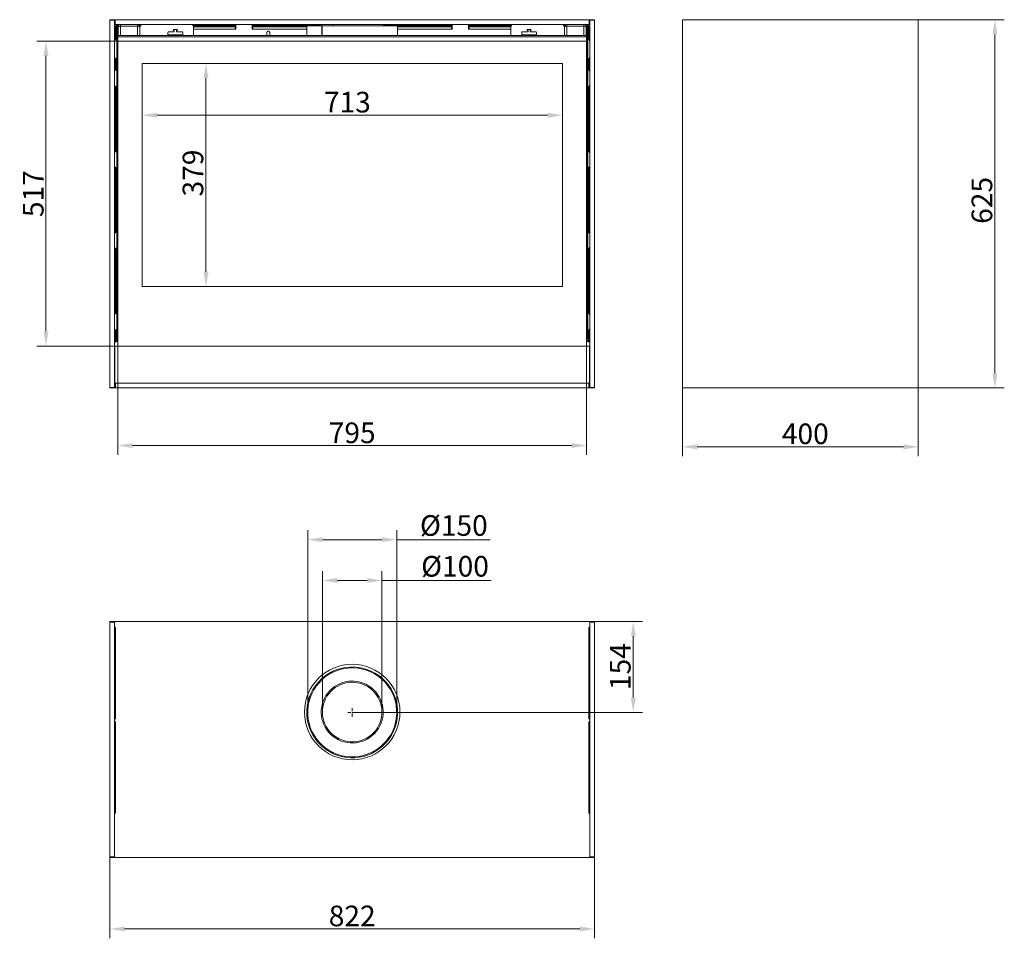
# Model space of a CAD drawing. Extents: x -447 to 1223, y -4516 to -2958.
import ezdxf

# ---------------------------------------------------------------- set-up
doc = ezdxf.new("R2010")
doc.units = 0
doc.header["$LTSCALE"] = 5
doc.linetypes.add('HIDDEN', pattern=[1.905, 1.27, -0.635])
doc.layers.add('Bemaßungen(Brunner)', color=7, linetype='Continuous', lineweight=25)
doc.layers.add('SLD-0', color=7, linetype='Continuous')
doc.styles.add('Brunner 2014', font='arial.ttf', dxfattribs={"height": 35})
doc.dimstyles.new('Brunner 2014', dxfattribs={"dimscale": 5, "dimtxt": 35, "dimasz": 5, "dimexe": 3.175, "dimexo": 0, "dimgap": 0.762, "dimtad": 1, "dimdec": 0, "dimrnd": 1e-08, "dimtxsty": 'Brunner 2014', "dimcen": 0.09, "dimdle": 10, "dimclrd": 7, "dimclre": 7, "dimclrt": 7, "dimadec": 1, "dimazin": 2, "dimtfac": 0.666667, "dimtdec": 0, "dimtmove": 0, "dimatfit": 3, "dimldrblk": 'Filled-1', "dimfxl": 1, "dimtolj": 1, "dimlwd": 5, "dimlwe": 5, "dimarcsym": 0})

# ---------------------------------------------------------------- blocks, each defined once
blk = doc.blocks.new('*D81')
at = {"color": 7, "linetype": 'Continuous', "lineweight": 5}
for p, q in [((483.1, -3979.1), (609.7, -3979.1)), ((593.8, -4108.1), (593.8, -4004.1)), ((117.1, -4133.1), (609.7, -4133.1))]:
    blk.add_line(p, q, dxfattribs=at)
for points in [[(589.7, -4004.1), (598, -4004.1), (593.8, -3979.1)], [(589.7, -4108.1), (598, -4108.1), (593.8, -4133.1)]]:
    blk.add_solid(points, dxfattribs=at)
at = {"layer": 'Defpoints', "color": 0, "linetype": 'Continuous', "lineweight": 5}
for p in [(483.1, -3979.1), (593.8, -3979.1), (117.1, -4133.1)]:
    blk.add_point(p, dxfattribs=at)
at = {"color": 7, "linetype": 'Continuous', "lineweight": 18, "insert": (554.3, -4055.5), "char_height": 35, "attachment_point": 2, "rotation": 90, "style": 'Brunner 2014'}
blk.add_mtext('\\A1;154', dxfattribs=at)
blk = doc.blocks.new('Filled-1')
at = {"color": 0}
for p, q in [((0, 0), (-1, 0.167)), ((-1, 0.167), (-1, -0.167)), ((-1, 0), (0, 0)), ((-1, -0.167), (0, 0))]:
    blk.add_line(p, q, dxfattribs=at)
at = {"color": 0, "flags": 128}
blk.add_lwpolyline([(-1, -0.167), (0, 0), (-1, 0.167), (-1, -0.167)], dxfattribs=at)
at = {"color": 0}
blk.add_solid([(-1, -0.167), (0, 0), (-1, 0.167), (-1, -0.167)], dxfattribs=at)
blk = doc.blocks.new('*D82')
at = {"color": 7, "linetype": 'Continuous', "lineweight": 5}
for p, q in [((66.6, -4132.6), (66.6, -3893.5)), ((167.6, -4132.6), (167.6, -3893.5)), ((91.6, -3909.4), (142.6, -3909.4)), ((167.6, -3909.4), (353, -3909.4))]:
    blk.add_line(p, q, dxfattribs=at)
for points in [[(91.6, -3905.2), (91.6, -3913.5), (66.6, -3909.4)], [(142.6, -3905.2), (142.6, -3913.5), (167.6, -3909.4)]]:
    blk.add_solid(points, dxfattribs=at)
at = {"layer": 'Defpoints', "color": 0, "linetype": 'Continuous', "lineweight": 5}
for p in [(167.6, -3909.4), (66.6, -4132.6), (167.6, -4132.6)]:
    blk.add_point(p, dxfattribs=at)
at = {"color": 7, "linetype": 'Continuous', "lineweight": 5, "insert": (291.5, -3867.9), "char_height": 35, "attachment_point": 2, "style": 'Brunner 2014'}
blk.add_mtext('\\A1;%%C100', dxfattribs=at)
blk = doc.blocks.new('*D83')
at = {"color": 7, "linetype": 'Continuous', "lineweight": 5}
for p, q in [((41.6, -4133.1), (41.6, -3824.4)), ((192.6, -4133.1), (192.6, -3824.4)), ((66.6, -3840.3), (167.6, -3840.3)), ((192.6, -3840.3), (350.9, -3840.3))]:
    blk.add_line(p, q, dxfattribs=at)
for points in [[(66.6, -3836.1), (66.6, -3844.4), (41.6, -3840.3)], [(167.6, -3836.1), (167.6, -3844.4), (192.6, -3840.3)]]:
    blk.add_solid(points, dxfattribs=at)
at = {"layer": 'Defpoints', "color": 0, "linetype": 'Continuous', "lineweight": 5}
for p in [(192.6, -3840.3), (41.6, -4133.1), (192.6, -4133.1)]:
    blk.add_point(p, dxfattribs=at)
at = {"color": 7, "linetype": 'Continuous', "lineweight": 5, "insert": (289.5, -3798.7), "char_height": 35, "attachment_point": 2, "style": 'Brunner 2014'}
blk.add_mtext('\\A1;%%C150', dxfattribs=at)
blk = doc.blocks.new('*D84')
at = {"layer": 'Bemaßungen(Brunner)', "color": 7, "linetype": 'Continuous', "lineweight": 5}
for p, q in [((-279.4, -2994.9), (-418.1, -2994.9)), ((-402.3, -3019.9), (-402.3, -3486.9)), ((-280.4, -3511.9), (-418.1, -3511.9))]:
    blk.add_line(p, q, dxfattribs=at)
at = {"layer": 'Bemaßungen(Brunner)', "color": 7, "lineweight": 5}
for points in [[(-406.4, -3019.9), (-398.1, -3019.9), (-402.3, -2994.9)], [(-406.4, -3486.9), (-398.1, -3486.9), (-402.3, -3511.9)]]:
    blk.add_solid(points, dxfattribs=at)
at = {"layer": 'Defpoints', "color": 0, "lineweight": 5}
for p in [(-279.4, -2994.9), (-402.3, -3511.9), (-280.4, -3511.9)]:
    blk.add_point(p, dxfattribs=at)
at = {"layer": 'Bemaßungen(Brunner)', "color": 7, "lineweight": 5, "insert": (-423.9, -3253.4), "char_height": 35, "attachment_point": 5, "rotation": 90, "style": 'Brunner 2014'}
blk.add_mtext('\\A1;517', dxfattribs=at)
blk = doc.blocks.new('*D85')
at = {"layer": 'Bemaßungen(Brunner)', "color": 7, "linetype": 'Continuous', "lineweight": 5}
for p, q in [((-280.4, -3511.9), (-280.4, -3696.5)), ((514.6, -3511.9), (514.6, -3696.5)), ((-255.4, -3680.6), (489.6, -3680.6))]:
    blk.add_line(p, q, dxfattribs=at)
at = {"layer": 'Bemaßungen(Brunner)', "color": 7, "lineweight": 5}
for points in [[(-255.4, -3676.5), (-255.4, -3684.8), (-280.4, -3680.6)], [(489.6, -3676.5), (489.6, -3684.8), (514.6, -3680.6)]]:
    blk.add_solid(points, dxfattribs=at)
at = {"layer": 'Defpoints', "color": 0, "lineweight": 5}
for p in [(-280.4, -3511.9), (514.6, -3511.9), (514.6, -3680.6)]:
    blk.add_point(p, dxfattribs=at)
at = {"layer": 'Bemaßungen(Brunner)', "color": 7, "lineweight": 5, "insert": (117.1, -3659), "char_height": 35, "attachment_point": 5, "style": 'Brunner 2014'}
blk.add_mtext('\\A1;795', dxfattribs=at)
blk = doc.blocks.new('*D87')
at = {"color": 7, "linetype": 'Continuous', "lineweight": 5}
for p, q in [((-239.4, -3032.4), (-239.4, -3136.2)), ((473.6, -3032.4), (473.6, -3136.2)), ((448.6, -3120.3), (-214.4, -3120.3))]:
    blk.add_line(p, q, dxfattribs=at)
for points in [[(-214.4, -3116.2), (-214.4, -3124.5), (-239.4, -3120.3)], [(448.6, -3116.2), (448.6, -3124.5), (473.6, -3120.3)]]:
    blk.add_solid(points, dxfattribs=at)
at = {"layer": 'Defpoints', "color": 0, "linetype": 'Continuous', "lineweight": 5}
for p in [(-239.4, -3032.4), (473.6, -3032.4), (-239.4, -3120.3)]:
    blk.add_point(p, dxfattribs=at)
at = {"color": 7, "linetype": 'Continuous', "lineweight": 5, "insert": (108.9, -3080.7), "char_height": 35, "attachment_point": 2, "style": 'Brunner 2014'}
blk.add_mtext('\\A1;713', dxfattribs=at)
blk = doc.blocks.new('*D88')
at = {"color": 7, "linetype": 'Continuous', "lineweight": 5}
for p, q in [((-239.4, -3032.4), (-115, -3032.4)), ((-130.9, -3057.4), (-130.9, -3385.9)), ((-239.4, -3410.9), (-115, -3410.9))]:
    blk.add_line(p, q, dxfattribs=at)
for points in [[(-135.1, -3057.4), (-126.7, -3057.4), (-130.9, -3032.4)], [(-135.1, -3385.9), (-126.7, -3385.9), (-130.9, -3410.9)]]:
    blk.add_solid(points, dxfattribs=at)
at = {"layer": 'Defpoints', "color": 0, "linetype": 'Continuous', "lineweight": 5}
for p in [(-239.4, -3032.4), (-239.4, -3410.9), (-130.9, -3410.9)]:
    blk.add_point(p, dxfattribs=at)
at = {"color": 7, "linetype": 'Continuous', "lineweight": 5, "insert": (-170.5, -3218.4), "char_height": 35, "attachment_point": 2, "rotation": 90, "style": 'Brunner 2014'}
blk.add_mtext('\\A1;379', dxfattribs=at)
blk = doc.blocks.new('*D91')
at = {"color": 7, "linetype": 'Continuous', "lineweight": 5}
for p, q in [((-293.9, -4378.1), (-293.9, -4516.3)), ((528.1, -4378.1), (528.1, -4516.3)), ((-268.9, -4500.5), (503.1, -4500.5))]:
    blk.add_line(p, q, dxfattribs=at)
for points in [[(-268.9, -4496.3), (-268.9, -4504.6), (-293.9, -4500.5)], [(503.1, -4496.3), (503.1, -4504.6), (528.1, -4500.5)]]:
    blk.add_solid(points, dxfattribs=at)
at = {"layer": 'Defpoints', "color": 0, "linetype": 'Continuous', "lineweight": 5}
for p in [(-293.9, -4378.1), (528.1, -4378.1), (528.1, -4500.5)]:
    blk.add_point(p, dxfattribs=at)
at = {"color": 7, "linetype": 'Continuous', "lineweight": 5, "insert": (117.1, -4460.9), "char_height": 35, "attachment_point": 2, "style": 'Brunner 2014'}
blk.add_mtext('\\A1;822', dxfattribs=at)
blk = doc.blocks.new('*D93')
at = {"color": 7, "linetype": 'Continuous', "lineweight": 5}
for p, q in [((677.3, -3581.9), (677.3, -3698.7)), ((1077.3, -3581.9), (1077.3, -3698.7)), ((702.3, -3682.8), (1052.3, -3682.8))]:
    blk.add_line(p, q, dxfattribs=at)
for points in [[(702.3, -3678.6), (702.3, -3687), (677.3, -3682.8)], [(1052.3, -3678.6), (1052.3, -3687), (1077.3, -3682.8)]]:
    blk.add_solid(points, dxfattribs=at)
at = {"layer": 'Defpoints', "color": 0, "linetype": 'Continuous', "lineweight": 5}
for p in [(677.3, -3581.9), (1077.3, -3581.9), (1077.3, -3682.8)]:
    blk.add_point(p, dxfattribs=at)
at = {"color": 7, "linetype": 'Continuous', "lineweight": 5, "insert": (885.6, -3643.2), "char_height": 35, "attachment_point": 2, "style": 'Brunner 2014'}
blk.add_mtext('\\A1;400', dxfattribs=at)
blk = doc.blocks.new('*D94')
at = {"color": 7, "linetype": 'Continuous', "lineweight": 5}
for p, q in [((1076.3, -2958.4), (1223.2, -2958.4)), ((1207.3, -2983.4), (1207.3, -3557.9)), ((1076.3, -3582.9), (1223.2, -3582.9))]:
    blk.add_line(p, q, dxfattribs=at)
for points in [[(1203.1, -2983.4), (1211.5, -2983.4), (1207.3, -2958.4)], [(1203.1, -3557.9), (1211.5, -3557.9), (1207.3, -3582.9)]]:
    blk.add_solid(points, dxfattribs=at)
at = {"layer": 'Defpoints', "color": 0, "linetype": 'Continuous', "lineweight": 5}
for p in [(1076.3, -2958.4), (1076.3, -3582.9), (1207.3, -3582.9)]:
    blk.add_point(p, dxfattribs=at)
at = {"color": 7, "linetype": 'Continuous', "lineweight": 5, "insert": (1167.7, -3264.8), "char_height": 35, "attachment_point": 2, "rotation": 90, "style": 'Brunner 2014'}
blk.add_mtext('\\A1;625', dxfattribs=at)

msp = doc.modelspace()

# ---------------------------------------------------------------- linework, layer by layer
at = {"layer": 'Bemaßungen(Brunner)', "linetype": 'HIDDEN', "lineweight": 5}
for p, q in [((124.4, -4133.1), (109.8, -4133.1)), ((117.1, -4140.5), (117.1, -4125.8))]:
    msp.add_line(p, q, dxfattribs=at)
at = {"layer": 'SLD-0', "linetype": 'Continuous', "lineweight": 5}
for p, q in [((-293.9, -2958.4), (-285.9, -2958.4)), ((-293.9, -2959.4), (-293.9, -2958.4)), ((-285.9, -2959.4), (-293.9, -2959.4)), ((-293.9, -2959.4), (-293.9, -3581.9)), ((-285.9, -2958.4), (-284.9, -2958.4)), ((-285.9, -2958.4), (-285.9, -2959.4)), ((-285.9, -2959.4), (-285.9, -3581.9)), ((-284.9, -2966.4), (-285.9, -2966.4)), ((-284.9, -2958.4), (-284.9, -2966.4)), ((-284.9, -2958.4), (519.1, -2958.4)), ((-284.9, -2966.4), (519.1, -2966.4)), ((-284.9, -2971.1), (-284.9, -2969.1)), ((-284.9, -2969.1), (-283.4, -2969.1)), ((-284.9, -2971.1), (-284.9, -2992.1)), ((-283.4, -2971.1), (-284.9, -2971.1)), ((-283.4, -2969.1), (-283.4, -2971.1)), ((-283.4, -2971.1), (-283.4, -2991.4)), ((-283.2, -2968.9), (-283.2, -2967.4)), ((-283.2, -2967.4), (-282.4, -2967.4)), ((-282.4, -2968.9), (-283.2, -2968.9)), ((-282.4, -2967.4), (-280.9, -2967.4)), ((-282.4, -2970.4), (-282.4, -2967.4)), ((-280.9, -2970.4), (-282.4, -2970.4)), ((-282.4, -2970.4), (-282.4, -3495.4)), ((-278.6, -2967.4), (-280.9, -2967.4)), ((-280.9, -2967.4), (-280.9, -2970.4)), ((-279.6, -2968.9), (-280.9, -2968.9)), ((-280.9, -2969.9), (-279.9, -2969.9)), ((-280.9, -2970.4), (-280.9, -3495.4)), ((-279.9, -2970.4), (-279, -2970.4)), ((-279.9, -2970.4), (-279.9, -2971.1)), ((-279.9, -2984.9), (-279.9, -2971.1)), ((-275.9, -2966.4), (-275.9, -2969.4)), ((-246.9, -2969.4), (-275.9, -2969.4)), ((-246.9, -2969.4), (-275.9, -2969.4)), ((-275.9, -2969.4), (-275.9, -2984.9)), ((-263.9, -2969.4), (-263.9, -2969.4)), ((-246.9, -2966.4), (-246.9, -2969.4)), ((-246.9, -2969.4), (-246.9, -2984.9)), ((-242.9, -2970.4), (-242.9, -2971.4)), ((-242.9, -2971.4), (-242.9, -2984.9)), ((-238.5, -2966.4), (-238.9, -2966.4)), ((-79.7, -2967.4), (-153.9, -2967.4)), ((-80.4, -2968.9), (-152.6, -2968.9)), ((-152.2, -2969.9), (-80.4, -2969.9)), ((-81.4, -2970.4), (-152, -2970.4)), ((-151.9, -2971.4), (-151.9, -2984.9)), ((-81.4, -2970.4), (-81.4, -2974.4)), ((-81.4, -2970.4), (-80.4, -2970.4)), ((-80.4, -2969.4), (-80.4, -2974.4)), ((64.6, -2967.4), (-53.2, -2967.4)), ((40.1, -2968.9), (-52.5, -2968.9)), ((-52.4, -2974.4), (-52.4, -2969.4)), ((-52.4, -2969.9), (40.1, -2969.9)), ((-52.4, -2970.4), (-51.4, -2970.4)), ((40.1, -2970.4), (-51.4, -2970.4)), ((-51.4, -2974.4), (-51.4, -2970.4)), ((40.1, -2968.9), (40.1, -2984.9)), ((65.7, -2968.9), (40.1, -2968.9)), ((64.6, -2966.4), (64.6, -2968.9)), ((65.7, -2984.9), (65.7, -2968.9)), ((65.9, -2968.9), (65.7, -2968.9)), ((65.9, -2968.9), (65.9, -2984.9)), ((194.1, -2968.9), (65.9, -2968.9)), ((84.8, -2966.4), (84.8, -2968.9)), ((84.8, -2968.9), (84.8, -2966.4)), ((169.6, -2968.9), (169.6, -2966.4)), ((287.3, -2967.4), (169.6, -2967.4)), ((194.1, -2984.9), (194.1, -2968.9)), ((286.6, -2968.9), (194.1, -2968.9)), ((194.1, -2969.9), (286.6, -2969.9)), ((285.6, -2970.4), (194.1, -2970.4)), ((285.6, -2970.4), (285.6, -2974.4)), ((285.6, -2970.4), (286.6, -2970.4)), ((286.6, -2969.4), (286.6, -2974.4)), ((388.1, -2967.4), (313.8, -2967.4)), ((386.7, -2968.9), (314.5, -2968.9)), ((314.6, -2974.4), (314.6, -2969.4)), ((314.6, -2969.9), (386.3, -2969.9)), ((314.6, -2970.4), (315.6, -2970.4)), ((315.6, -2974.4), (315.6, -2970.4)), ((386.2, -2970.4), (315.6, -2970.4)), ((386.1, -2984.9), (386.1, -2971.4)), ((473.1, -2966.4), (472.6, -2966.4)), ((477.1, -2970.4), (477.1, -2971.4)), ((477.1, -2971.4), (477.1, -2984.9)), ((481.1, -2966.4), (481.1, -2969.4)), ((481.1, -2969.4), (510.1, -2969.4)), ((481.1, -2969.4), (510.1, -2969.4)), ((481.1, -2984.9), (481.1, -2969.4)), ((498.1, -2969.4), (498.1, -2969.4)), ((510.1, -2966.4), (510.1, -2969.4)), ((510.1, -2984.9), (510.1, -2969.4)), ((515.1, -2967.4), (512.6, -2967.4)), ((514.1, -2970.4), (513.1, -2970.4)), ((515.1, -2968.9), (513.8, -2968.9)), ((514, -2969.9), (515.1, -2969.9)), ((514.1, -2971.1), (514.1, -2970.4)), ((514.1, -2971.1), (514.1, -2984.9)), ((515.1, -2967.4), (516.6, -2967.4)), ((515.1, -2970.4), (515.1, -2967.4)), ((515.1, -3495.4), (515.1, -2970.4)), ((516.6, -2970.4), (515.1, -2970.4)), ((516.6, -2967.4), (517.4, -2967.4)), ((516.6, -2967.4), (516.6, -2970.4)), ((517.4, -2968.9), (516.6, -2968.9)), ((516.6, -3495.4), (516.6, -2970.4)), ((517.4, -2967.4), (517.4, -2968.9)), ((517.6, -2969.1), (519.1, -2969.1)), ((517.6, -2971.1), (517.6, -2969.1)), ((519.1, -2971.1), (517.6, -2971.1)), ((517.6, -2991.4), (517.6, -2971.1)), ((519.1, -2966.4), (519.1, -2958.4)), ((519.1, -2958.4), (520.1, -2958.4)), ((520.1, -2966.4), (519.1, -2966.4)), ((519.1, -2969.1), (519.1, -2971.1)), ((519.1, -2992.1), (519.1, -2971.1)), ((520.1, -2958.4), (528.1, -2958.4)), ((520.1, -2959.4), (520.1, -2958.4)), ((528.1, -2959.4), (520.1, -2959.4)), ((520.1, -2959.4), (520.1, -3581.9)), ((528.1, -2958.4), (528.1, -2959.4)), ((528.1, -2959.4), (528.1, -3581.9)), ((677.3, -2959.4), (677.3, -2958.4)), ((677.3, -2958.4), (678.3, -2958.4)), ((677.3, -2959.4), (677.3, -3581.9)), ((1076.3, -2958.4), (678.3, -2958.4)), ((1076.3, -2958.4), (1077.3, -2958.4)), ((1077.3, -2958.4), (1077.3, -2959.4)), ((1077.3, -3581.9), (1077.3, -2959.4)), ((-280.9, -2974.1), (-279.9, -2974.1)), ((514.6, -2984.9), (-280.4, -2984.9)), ((-280.4, -2987.4), (-280.4, -2984.9)), ((514.6, -2987.4), (-280.4, -2987.4)), ((-280.4, -2987.4), (-280.4, -2993.9)), ((-195.4, -2983.9), (-195.4, -2979.9)), ((-170.4, -2983.9), (-195.4, -2983.9)), ((-195.4, -2983.9), (-195.4, -2984.9)), ((-194.4, -2978.9), (-184.7, -2978.9)), ((-185.4, -2974.9), (-180.4, -2974.9)), ((-184.7, -2976.9), (-185.4, -2976.9)), ((-184.7, -2978.9), (-184.7, -2976.9)), ((-180.4, -2976.9), (-181.2, -2976.9)), ((-181.2, -2976.9), (-181.2, -2978.9)), ((-181.2, -2978.9), (-171.4, -2978.9)), ((-170.4, -2979.9), (-170.4, -2983.9)), ((-170.4, -2984.9), (-170.4, -2983.9)), ((-81.4, -2974.4), (-151.9, -2974.4)), ((-80.4, -2973.4), (-81.4, -2973.4)), ((-81.4, -2974.4), (-80.4, -2974.4)), ((-51.4, -2973.4), (-52.4, -2973.4)), ((-52.4, -2974.4), (-51.4, -2974.4)), ((40.1, -2974.4), (-51.4, -2974.4)), ((-27.9, -2979.9), (-27.9, -2984.9)), ((-24.9, -2977.9), (-25.9, -2977.9)), ((-22.9, -2984.9), (-22.9, -2979.9)), ((285.6, -2974.4), (194.1, -2974.4)), ((286.6, -2973.4), (285.6, -2973.4)), ((285.6, -2974.4), (286.6, -2974.4)), ((315.6, -2973.4), (314.6, -2973.4)), ((314.6, -2974.4), (315.6, -2974.4)), ((386.1, -2974.4), (315.6, -2974.4)), ((404.6, -2983.9), (404.6, -2979.9)), ((429.6, -2983.9), (404.6, -2983.9)), ((404.6, -2983.9), (404.6, -2984.9)), ((405.6, -2978.9), (415.3, -2978.9)), ((414.6, -2974.9), (419.6, -2974.9)), ((415.3, -2976.9), (414.6, -2976.9)), ((415.3, -2978.9), (415.3, -2976.9)), ((418.8, -2976.9), (418.8, -2978.9)), ((419.6, -2976.9), (418.8, -2976.9)), ((418.8, -2978.9), (428.6, -2978.9)), ((429.6, -2979.9), (429.6, -2983.9)), ((429.6, -2984.9), (429.6, -2983.9)), ((515.1, -2974.1), (514.1, -2974.1)), ((514.6, -2984.9), (514.6, -2987.4)), ((514.6, -2987.4), (514.6, -2993.9)), ((-282.4, -2991.4), (-282.9, -2991.4)), ((-280.4, -2990.4), (-280.9, -2990.4)), ((-280.4, -2991.4), (-280.9, -2991.4)), ((-280.4, -2997.4), (-280.9, -2997.4)), ((-280.4, -2993.9), (-280.4, -3511.9)), ((513.6, -2994.9), (-279.4, -2994.9)), ((515.1, -2990.4), (514.6, -2990.4)), ((515.1, -2991.4), (514.6, -2991.4)), ((514.6, -3511.9), (514.6, -2993.9)), ((515.1, -2997.4), (514.6, -2997.4)), ((517.1, -2991.4), (516.6, -2991.4)), ((-284.9, -3023.6), (-284.9, -3044.6)), ((-283.4, -3024.3), (-283.4, -3043.9)), ((-282.9, -3024.4), (-282.4, -3024.4)), ((473.6, -3032.4), (-239.4, -3032.4)), ((-239.4, -3032.4), (-239.4, -3410.9)), ((473.6, -3410.9), (473.6, -3032.4)), ((516.6, -3024.4), (517.1, -3024.4)), ((517.6, -3043.9), (517.6, -3024.3)), ((519.1, -3044.6), (519.1, -3023.6)), ((-282.4, -3043.9), (-282.9, -3043.9)), ((517.1, -3043.9), (516.6, -3043.9)), ((-284.9, -3071.1), (-284.9, -3182.1)), ((-283.4, -3071.8), (-283.4, -3181.4)), ((-282.9, -3071.9), (-282.4, -3071.9)), ((516.6, -3071.9), (517.1, -3071.9)), ((517.6, -3181.4), (517.6, -3071.8)), ((519.1, -3182.1), (519.1, -3071.1)), ((-282.4, -3181.4), (-282.9, -3181.4)), ((517.1, -3181.4), (516.6, -3181.4)), ((-284.9, -3208.6), (-284.9, -3319.6)), ((-283.4, -3209.3), (-283.4, -3318.9)), ((-282.9, -3209.4), (-282.4, -3209.4)), ((516.6, -3209.4), (517.1, -3209.4)), ((517.6, -3318.9), (517.6, -3209.3)), ((519.1, -3319.6), (519.1, -3208.6)), ((-282.4, -3318.9), (-282.9, -3318.9)), ((517.1, -3318.9), (516.6, -3318.9)), ((-284.9, -3346.1), (-284.9, -3457.1)), ((-283.4, -3346.8), (-283.4, -3456.4)), ((-282.9, -3346.9), (-282.4, -3346.9)), ((516.6, -3346.9), (517.1, -3346.9)), ((517.6, -3456.4), (517.6, -3346.8)), ((519.1, -3457.1), (519.1, -3346.1)), ((-239.4, -3410.9), (473.6, -3410.9)), ((-282.4, -3456.4), (-282.9, -3456.4)), ((517.1, -3456.4), (516.6, -3456.4)), ((-280.9, -3468.4), (-280.4, -3468.4)), ((514.6, -3468.4), (515.1, -3468.4)), ((-284.9, -3483.6), (-284.9, -3505.1)), ((-283.4, -3484.3), (-283.4, -3504.4)), ((-282.9, -3484.4), (-282.4, -3484.4)), ((-280.9, -3484.4), (-280.4, -3484.4)), ((-280.9, -3485.4), (-280.4, -3485.4)), ((514.6, -3484.4), (515.1, -3484.4)), ((514.6, -3485.4), (515.1, -3485.4)), ((516.6, -3484.4), (517.1, -3484.4)), ((517.6, -3504.4), (517.6, -3484.3)), ((519.1, -3505.1), (519.1, -3483.6)), ((-280.4, -3504.4), (-282.9, -3504.4)), ((-282.4, -3495.4), (-280.9, -3495.4)), ((-282.4, -3498.4), (-282.4, -3495.4)), ((-280.9, -3498.4), (-282.4, -3498.4)), ((-282.4, -3498.4), (-282.4, -3503.4)), ((-280.4, -3503.4), (-282.4, -3503.4)), ((-282.4, -3504.4), (-282.4, -3503.4)), ((-280.9, -3495.4), (-280.9, -3498.4)), ((516.6, -3503.4), (514.6, -3503.4)), ((517.1, -3504.4), (514.6, -3504.4)), ((515.1, -3495.4), (516.6, -3495.4)), ((515.1, -3498.4), (515.1, -3495.4)), ((516.6, -3498.4), (515.1, -3498.4)), ((516.6, -3495.4), (516.6, -3498.4)), ((516.6, -3503.4), (516.6, -3498.4)), ((516.6, -3503.4), (516.6, -3504.4)), ((-285.4, -3512.9), (-285.4, -3573.9)), ((518.6, -3511.9), (-284.4, -3511.9)), ((519.6, -3573.9), (519.6, -3512.9)), ((-293.9, -3581.9), (-285.9, -3581.9)), ((-293.9, -3582.9), (-293.9, -3581.9)), ((-285.9, -3582.9), (-293.9, -3582.9)), ((-285.9, -3581.9), (-285.9, -3582.9)), ((-285.4, -3582.9), (-285.4, -3574.9)), ((-285.4, -3574.9), (-284.4, -3574.9)), ((-284.4, -3582.9), (-285.4, -3582.9)), ((-284.9, -3574.7), (-284.9, -3574.9)), ((-284.4, -3574.9), (-284.4, -3582.9)), ((-284.4, -3574.9), (518.6, -3574.9)), ((-284.4, -3582.9), (518.6, -3582.9)), ((518.6, -3582.9), (518.6, -3574.9)), ((518.6, -3574.9), (519.6, -3574.9)), ((519.6, -3582.9), (518.6, -3582.9)), ((519.1, -3574.9), (519.1, -3574.7)), ((519.6, -3574.9), (519.6, -3582.9)), ((520.1, -3581.9), (528.1, -3581.9)), ((520.1, -3582.9), (520.1, -3581.9)), ((528.1, -3582.9), (520.1, -3582.9)), ((528.1, -3581.9), (528.1, -3582.9)), ((677.3, -3582.9), (677.3, -3581.9)), ((678.3, -3582.9), (677.3, -3582.9)), ((678.3, -3582.9), (1076.3, -3582.9)), ((-293.9, -3979.1), (-285.9, -3979.1)), ((-293.9, -3980.1), (-293.9, -3979.1)), ((-285.9, -3980.1), (-293.9, -3980.1)), ((-293.9, -3980.1), (-293.9, -4378.1)), ((-285.9, -3979.1), (-285.9, -3980.1)), ((-285.9, -3980.1), (-285.9, -3988.1)), ((-285.9, -3988.1), (-285.9, -4145.1)), ((519.1, -3979.1), (-284.9, -3979.1)), ((-284.4, -4143.6), (-284.4, -3989.6)), ((518.6, -3989.6), (518.6, -4143.6)), ((520.1, -3979.1), (528.1, -3979.1)), ((520.1, -3980.1), (520.1, -3979.1)), ((528.1, -3980.1), (520.1, -3980.1)), ((520.1, -3988.1), (520.1, -3980.1)), ((520.1, -3988.1), (520.1, -4145.1)), ((528.1, -3979.1), (528.1, -3980.1)), ((528.1, -3980.1), (528.1, -4378.1)), ((-285.9, -4004.6), (-284.4, -4004.6)), ((-284.4, -4007.6), (-285.9, -4007.6)), ((518.6, -4004.6), (520.1, -4004.6)), ((520.1, -4007.6), (518.6, -4007.6)), ((-285.9, -4145.1), (-285.9, -4148.1)), ((-285.9, -4148.1), (-285.9, -4305.1)), ((-284.4, -4303.6), (-284.4, -4149.6)), ((518.6, -4149.6), (518.6, -4303.6)), ((520.1, -4148.1), (520.1, -4145.1)), ((520.1, -4148.1), (520.1, -4305.1)), ((86, -4172.4), (84.8, -4174)), ((86.1, -4172.5), (84.8, -4174.1)), ((66.7, -4189.4), (65.7, -4190.5)), ((66.9, -4189.5), (65.9, -4190.6)), ((-285.9, -4305.1), (-285.9, -4378.1)), ((520.1, -4378.1), (520.1, -4305.1)), ((-293.9, -4378.1), (-285.9, -4378.1)), ((-293.9, -4379.1), (-293.9, -4378.1)), ((-285.9, -4379.1), (-293.9, -4379.1)), ((-285.9, -4378.1), (-285.9, -4379.1)), ((-284.9, -4379.1), (519.1, -4379.1)), ((520.1, -4378.1), (528.1, -4378.1)), ((520.1, -4379.1), (520.1, -4378.1)), ((528.1, -4379.1), (520.1, -4379.1)), ((528.1, -4378.1), (528.1, -4379.1))]:
    msp.add_line(p, q, dxfattribs=at)
at = {"layer": 'SLD-0', "linetype": 'Continuous', "lineweight": 5, "flags": 128}
for points in [[(-282.4, -2969.9), (-282.8, -2969.7), (-283.1, -2969.5), (-283.3, -2969.3), (-283.4, -2969.1), (-283.4, -2969.1)], [(-275.9, -2969.4), (-277.4, -2969.8), (-278.6, -2970.2), (-279.4, -2970.5), (-279.9, -2970.9), (-279.9, -2971.1)], [(-275.9, -2969.4), (-276.4, -2969.5), (-276.5, -2969.6)], [(-242.9, -2970.4), (-243.2, -2970), (-244, -2969.7), (-245, -2969.5), (-246.3, -2969.4), (-246.9, -2969.4)], [(-246.9, -2969.4), (-246.6, -2969.4), (-246.6, -2969.4)], [(477.1, -2970.4), (477.3, -2970), (478.1, -2969.8), (479.1, -2969.6), (480.4, -2969.5), (481.1, -2969.4)], [(481.1, -2969.4), (480.7, -2969.4), (480.7, -2969.5)], [(510.1, -2969.4), (511.5, -2969.8), (512.7, -2970.2), (513.6, -2970.6), (514, -2970.9), (514.1, -2971.1)], [(510.7, -2969.6), (510.6, -2969.5), (510.2, -2969.4), (510.1, -2969.4)], [(516.6, -2969.9), (516.8, -2969.5), (516.9, -2969.2), (517.1, -2969), (517.3, -2968.9), (517.4, -2968.9)], [(-280.9, -2974.2), (-280, -2974.3), (-279.9, -2974.3)], [(514.1, -2974.3), (514.1, -2974.3), (515.1, -2974.2)]]:
    msp.add_lwpolyline(points, dxfattribs=at)
at = {"layer": 'SLD-0', "linetype": 'Continuous', "lineweight": 5}
msp.add_circle((117.1, -4132.6), 81, dxfattribs=at)
for centre, radius, start, end in [((-284.4, -2970.6), 2.05, 20.1387, 56.3281), ((-275.9, -2970.4), 4, 90, 180), ((-246.9, -2970.4), 4, 0, 90), ((-237.9, -2971.4), 5, 90, 180), ((-156.9, -2971.4), 5, 0, 90), ((-77.4, -2969.4), 3, 90, 180), ((-55.4, -2969.4), 3, 0, 90), ((289.6, -2969.4), 3, 90, 180), ((311.6, -2969.4), 3, 0, 90), ((391.1, -2971.4), 5, 90, 180), ((472.1, -2971.4), 5, 0, 90), ((481.1, -2970.4), 4, 90, 180), ((510.1, -2970.4), 4, 0, 90), ((515.9, -2967.9), 2.05, 290.1387, 326.3281), ((678.3, -2959.4), 1, 90, 180), ((1076.3, -2959.4), 1, 0, 90), ((-194.4, -2979.9), 1, 90, 180), ((-185.4, -2975.9), 1, 90, 180), ((-185.4, -2975.9), 1, 180, 270), ((-180.4, -2975.9), 1, 0, 90), ((-180.4, -2975.9), 1, 270, 0), ((-171.4, -2979.9), 1, 0, 90), ((-25.9, -2979.9), 2, 90, 180), ((-24.9, -2979.9), 2, 0, 90), ((405.6, -2979.9), 1, 90, 180), ((414.6, -2975.9), 1, 90, 180), ((414.6, -2975.9), 1, 180, 270), ((419.6, -2975.9), 1, 0, 90), ((419.6, -2975.9), 1, 270, 0), ((428.6, -2979.9), 1, 0, 90), ((-282.9, -2994.4), 3, 90, 180), ((-279.4, -2993.9), 1, 180, 270), ((513.6, -2993.9), 1, 270, 0), ((517.1, -2994.4), 3, 0, 90), ((-282.9, -3021.4), 3, 180, 270), ((517.1, -3021.4), 3, 270, 0), ((-282.9, -3046.9), 3, 90, 180), ((517.1, -3046.9), 3, 0, 90), ((-282.9, -3068.9), 3, 180, 270), ((517.1, -3068.9), 3, 270, 0), ((-282.9, -3184.4), 3, 90, 180), ((517.1, -3184.4), 3, 0, 90), ((-282.9, -3206.4), 3, 180, 270), ((517.1, -3206.4), 3, 270, 0), ((-282.9, -3321.9), 3, 90, 180), ((517.1, -3321.9), 3, 0, 90), ((-282.9, -3343.9), 3, 180, 270), ((517.1, -3343.9), 3, 270, 0), ((-282.9, -3459.4), 3, 90, 180), ((517.1, -3459.4), 3, 0, 90), ((-282.9, -3481.4), 3, 180, 270), ((517.1, -3481.4), 3, 270, 0), ((-282.9, -3507.4), 3, 90, 180), ((517.1, -3507.4), 3, 0, 90), ((-284.4, -3512.9), 1, 90, 180), ((518.6, -3512.9), 1, 0, 90), ((-282.9, -3556.4), 3, 180, 213.5573), ((517.1, -3556.4), 3, 326.4427, 0), ((-284.4, -3573.9), 1, 180, 270), ((518.6, -3573.9), 1, 270, 0), ((678.3, -3581.9), 1, 180, 270), ((1076.3, -3581.9), 1, 270, 0), ((-284.9, -3980.1), 1, 90, 180), ((-284.9, -3988.1), 1, 180, 270), ((-284.9, -3989.6), 0.5, 0, 90), ((519.1, -3989.6), 0.5, 90, 180), ((519.1, -3980.1), 1, 0, 90), ((519.1, -3988.1), 1, 270, 0), ((117.1, -4133.1), 77, 228.3311, 228.1793), ((117.1, -4133.1), 75.5, 228.3311, 228.1793), ((117.1, -4132.6), 52.5, 232.1376, 232.0376), ((117.1, -4132.6), 50.5, 232.1376, 232.0376), ((-284.9, -4145.1), 1, 90, 180), ((-284.9, -4148.1), 1, 180, 270), ((-284.9, -4143.6), 0.5, 270, 0), ((-284.9, -4149.6), 0.5, 0, 90), ((519.1, -4143.6), 0.5, 180, 270), ((519.1, -4149.6), 0.5, 90, 180), ((519.1, -4145.1), 1, 0, 90), ((519.1, -4148.1), 1, 270, 0), ((-284.9, -4305.1), 1, 90, 180), ((-284.9, -4303.6), 0.5, 270, 0), ((519.1, -4303.6), 0.5, 180, 270), ((519.1, -4305.1), 1, 0, 90), ((-284.9, -4378.1), 1, 180, 270), ((519.1, -4378.1), 1, 270, 0)]:
    msp.add_arc(centre, radius, start, end, dxfattribs=at)

# ---------------------------------------------------------------- dimensions: what is measured, and where the dimension line sits
at = {"color": 7, "linetype": 'Continuous', "lineweight": 5}
for base, p1, p2, picture, middle in [((1207.2924934, -3582.8603356), (1076.260882, -2958.3603356), (1076.260882, -3582.8603356), '*D94', (1207.2924934, -3264.7972673)), ((-130.9103302, -3410.8603356), (-239.4362985, -3032.3603356), (-239.4362985, -3410.8603356), '*D88', (-130.9103302, -3218.3698187))]:
    dim = msp.add_linear_dim(base=base, p1=p1, p2=p2, angle=90, dimstyle='Brunner 2014', dxfattribs=at)
    dim.commit()
    dim.dimension.update_dxf_attribs({"geometry": picture, "text_midpoint": middle, "dimtype": 160})
for base, p1, p2, picture, middle in [((-239.4, -3120.3), (473.6, -3032.4), (-239.4, -3032.4), '*D87', (108.9, -3120.3)), ((1077.3, -3682.8), (677.3, -3581.9), (1077.3, -3581.9), '*D93', (885.6, -3682.8)), ((528.1, -4500.5), (-293.9, -4378.1), (528.1, -4378.1), '*D91', (117.1, -4500.5))]:
    dim = msp.add_linear_dim(base=base, p1=p1, p2=p2, dimstyle='Brunner 2014', dxfattribs=at)
    dim.commit()
    dim.dimension.update_dxf_attribs({"geometry": picture, "text_midpoint": middle, "dimtype": 160})
for base, p1, p2, text, picture, middle in [((192.6, -3840.3), (41.6, -4133.1), (192.6, -4133.1), '%%C150', '*D83', (289.5, -3840.3)), ((167.6, -3909.4), (66.6, -4132.6), (167.6, -4132.6), '%%C100', '*D82', (291.5, -3909.4))]:
    dim = msp.add_linear_dim(base=base, p1=p1, p2=p2, text=text, dimstyle='Brunner 2014', dxfattribs=at)
    dim.commit()
    dim.dimension.update_dxf_attribs({"geometry": picture, "text_midpoint": middle, "dimtype": 160})
at = {"color": 7, "linetype": 'Continuous', "lineweight": 18}
dim = msp.add_linear_dim(base=(593.8, -3979.1), p1=(117.1, -4133.1), p2=(483.1, -3979.1), angle=90, dimstyle='Brunner 2014', dxfattribs=at)
dim.commit()
dim.dimension.update_dxf_attribs({"geometry": '*D81', "text_midpoint": (593.8, -4055.5), "dimtype": 160})
at = {"layer": 'Bemaßungen(Brunner)', "lineweight": 5}
dim = msp.add_linear_dim(base=(-402.3, -3511.9), p1=(-279.4, -2994.9), p2=(-280.4, -3511.9), angle=90, dimstyle='Brunner 2014', dxfattribs=at)
dim.commit()
dim.dimension.update_dxf_attribs({"geometry": '*D84', "text_midpoint": (-423.9, -3253.4)})
dim = msp.add_linear_dim(base=(514.6, -3680.6), p1=(-280.4, -3511.9), p2=(514.6, -3511.9), dimstyle='Brunner 2014', dxfattribs=at)
dim.commit()
dim.dimension.update_dxf_attribs({"geometry": '*D85', "text_midpoint": (117.1, -3659)})

doc.saveas('drawing.dxf')
